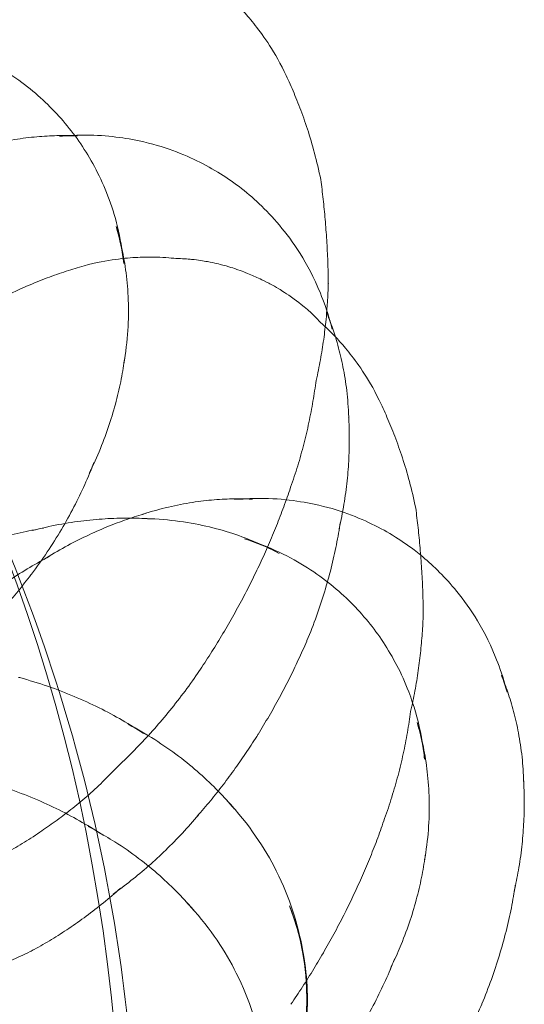
# Model space of a CAD drawing. Units: millimetres. Extents: x -1719 to 6412, y -4796 to 3281.
# Drawn here: x 4715 to 4725, y -331 to -312 of the extents above; entities that cross this region are included whole.
import ezdxf

# ---------------------------------------------------------------- set-up
doc = ezdxf.new("R2010")
doc.units = ezdxf.units.MM
doc.header["$LTSCALE"] = 1000
doc.layers.add('1 EQUIPMENT', color=7, linetype='Continuous', lineweight=18)

# ---------------------------------------------------------------- blocks, each defined once
blk = doc.blocks.new('A$C4F713896')
at = {"color": 0, "linetype": 'Continuous', "lineweight": 0}
for centre, major_axis, ratio, start_param, end_param in [((-2278.12, 3705.821), (0, 25.796), 0.707107, 3.141593, 6.283185), ((-2259.66, 3728.538), (2.84, -1.259), 0.039877, 0.047073, 0.047094), ((-2259.027, 3723.481), (-2.989, 2.114), 0.5, 5.667706, 5.754033), ((-2259.027, 3723.481), (-2.989, 2.114), 0.5, 5.620355, 5.667706), ((-2260.304, 3727.085), (4.175, -1.852), 0.039877, 0.024443, 0.028389), ((-2262.74, 3724.778), (-2.316, 2.836), 0.612372, 3.885628, 4.112821), ((-2257.502, 3723.132), (1.379, -0.611), 0.039877, 3.018296, 3.047275), ((-2257.863, 3722.319), (2.84, -1.259), 0.039877, 3.094498, 3.09452), ((-2261.008, 3725.499), (5.022, -2.227), 0.039877, 0.01636, 0.018305), ((-2259.027, 3723.481), (-2.989, 2.114), 0.5, 3.670745, 3.804423), ((-2257.502, 3723.132), (1.379, -0.611), 0.039877, 0.094318, 0.123296), ((-2263.537, 3724.127), (-2.98, 3.65), 0.612372, 3.625772, 3.660945), ((-2261.745, 3723.836), (5.52, -2.448), 0.039877, 0.007825, 0.011703), ((-2257.863, 3722.319), (2.84, -1.259), 0.039877, 0.047073, 0.047094), ((-2259.678, 3722.561), (-3.847, 2.721), 0.5, 3.49591, 3.52053), ((-2264.61, 3723.251), (-3.518, 4.309), 0.612372, 3.413801, 3.474437), ((-2262.577, 3721.961), (5.86, -2.599), 0.039877, 0.002894, 0.003532), ((-2255.715, 3716.604), (-2.989, 2.114), 0.5, 5.667706, 5.754033), ((-2255.715, 3716.604), (-2.989, 2.114), 0.5, 5.620355, 5.667706), ((-2258.507, 3720.866), (4.175, -1.852), 0.039877, 0.024443, 0.028389), ((-2256.366, 3715.683), (-3.847, 2.721), 0.5, 5.904248, 5.928868), ((-2257.841, 3714.741), (-2.98, 3.65), 0.612372, 5.763833, 5.799006), ((-2258.915, 3713.865), (-3.518, 4.309), 0.612372, 5.950341, 6.010977), ((-2260.554, 3721.322), (-4.542, 3.212), 0.5, 3.343355, 3.387598), ((-2257.044, 3715.392), (-2.316, 2.836), 0.612372, 5.311957, 5.53915), ((-2257.242, 3714.444), (-4.542, 3.212), 0.5, 6.037179, 6.081423), ((-2265.928, 3722.174), (-3.93, 4.813), 0.612372, 3.285653, 3.289287), ((-2263.36, 3720.196), (5.893, -2.614), 0.039877, 6.281185, 6.281232), ((-2259.211, 3719.279), (5.022, -2.227), 0.039877, 0.01636, 0.018305), ((-2261.63, 3719.799), (-5.073, 3.587), 0.5, 3.248803, 3.251499), ((-2262.663, 3709.711), (0, -6.213), 0.707107, 2.95045, 2.955176), ((-2264.171, 3718.367), (5.68, -2.519), 0.039877, 6.275603, 6.275789), ((-2255.715, 3716.604), (-2.989, 2.114), 0.5, 3.670745, 3.804423), ((-2259.948, 3717.617), (5.52, -2.448), 0.039877, 0.007825, 0.011703), ((-2261.141, 3709.711), (0, -5.563), 0.707107, 2.706152, 2.78712), ((-2257.044, 3715.392), (-2.316, 2.836), 0.612372, 3.885628, 4.112821), ((-2262.632, 3718.383), (-5.264, 3.722), 0.5, 3.169859, 3.170537), ((-2265.043, 3716.4), (5.085, -2.255), 0.039877, 6.266351, 6.269333), ((-2256.366, 3715.683), (-3.847, 2.721), 0.5, 3.49591, 3.52053), ((-2259.902, 3709.711), (0, -4.712), 0.707107, 2.446126, 2.496923), ((-2263.598, 3717.017), (-5.234, 3.701), 0.5, 3.090475, 3.099711), ((-2261.897, 3707.777), (0, 5.563), 0.707107, 5.847745, 5.928712), ((-2260.78, 3715.741), (5.86, -2.599), 0.039877, 0.002894, 0.003532), ((-2265.753, 3714.8), (4.308, -1.91), 0.039877, 6.257611, 6.259201), ((-2257.841, 3714.741), (-2.98, 3.65), 0.612372, 3.625772, 3.660945), ((-2257.242, 3714.444), (-4.542, 3.212), 0.5, 3.343355, 3.387598), ((-2264.625, 3715.565), (-4.931, 3.487), 0.5, 2.971468, 3.028152), ((-2260.658, 3707.777), (0, 4.712), 0.707107, 5.587719, 5.638515), ((-2258.982, 3709.711), (0, -3.661), 0.707107, 1.064079, 2.077514), ((-2261.562, 3713.976), (5.893, -2.614), 0.039877, 6.281185, 6.281232), ((-2265.534, 3714.278), (-4.485, 3.172), 0.5, 2.873602, 2.902651), ((-2258.915, 3713.865), (-3.518, 4.309), 0.612372, 3.413801, 3.474437), ((-2258.318, 3712.922), (-5.073, 3.587), 0.5, 3.248803, 3.251499)]:
    blk.add_ellipse(centre, major_axis=major_axis, ratio=ratio, start_param=start_param, end_param=end_param, dxfattribs=at)
for points, knots in [([(-2256.821, 3727.286), (-2256.931, 3727.512), (-2257.037, 3727.688), (-2257.231, 3727.981), (-2257.319, 3728.097), (-2257.477, 3728.294), (-2257.548, 3728.374), (-2257.677, 3728.512), (-2257.734, 3728.57), (-2257.838, 3728.671), (-2257.885, 3728.714), (-2257.928, 3728.752)], [4.75948331, 4.75948331, 4.75948331, 4.75948331, 4.7747237, 4.7747237, 4.78996409, 4.78996409, 4.80520448, 4.80520448, 4.82044487, 4.82044487, 4.83568526, 4.83568526, 4.83568526, 4.83568526]), ([(-2263.267, 3727.825), (-2262.782, 3727.675), (-2262.399, 3727.481), (-2261.753, 3727.07), (-2261.488, 3726.851), (-2261.022, 3726.386), (-2260.82, 3726.139), (-2260.458, 3725.589), (-2260.296, 3725.286), (-2260.023, 3724.571), (-2259.909, 3724.157), (-2259.86, 3723.652)], [0.280388, 0.280388, 0.280388, 0.280388, 0.611092, 0.611092, 0.941797, 0.941797, 1.272501, 1.272501, 1.603205, 1.603205, 1.933909, 1.933909, 1.933909, 1.933909]), ([(-2256.129, 3725.239), (-2256.165, 3725.416), (-2256.205, 3725.583), (-2256.29, 3725.901), (-2256.335, 3726.052), (-2256.428, 3726.337), (-2256.476, 3726.472), (-2256.573, 3726.727), (-2256.623, 3726.848), (-2256.722, 3727.076), (-2256.771, 3727.184), (-2256.821, 3727.286)], [4.74077758, 4.74077758, 4.74077758, 4.74077758, 4.74451445, 4.74451445, 4.74825132, 4.74825132, 4.75198819, 4.75198819, 4.75572506, 4.75572506, 4.75946193, 4.75946193, 4.75946193, 4.75946193]), ([(-2262.782, 3725.79), (-2262.624, 3725.841), (-2262.472, 3725.883), (-2262.168, 3725.955), (-2262.017, 3725.984), (-2261.727, 3726.028), (-2261.589, 3726.044), (-2261.324, 3726.065), (-2261.198, 3726.071), (-2260.957, 3726.074), (-2260.843, 3726.072), (-2260.733, 3726.067)], [3.8397511, 3.8397511, 3.8397511, 3.8397511, 3.8974492, 3.8974492, 3.959152, 3.959152, 4.0208548, 4.0208548, 4.0825576, 4.0825576, 4.1442604, 4.1442604, 4.1442604, 4.1442604]), ([(-2260.914, 3726.073), (-2260.451, 3726.1), (-2260.075, 3726.064), (-2259.237, 3725.918), (-2258.86, 3725.777), (-2258.208, 3725.472), (-2257.936, 3725.304), (-2257.416, 3724.908), (-2257.168, 3724.682), (-2256.655, 3724.068), (-2256.382, 3723.686), (-2256.072, 3722.931), (-2256.01, 3722.758), (-2255.955, 3722.565)], [4.039127, 4.039127, 4.039127, 4.039127, 4.292942, 4.292942, 4.705784, 4.705784, 5.122442, 5.122442, 5.539099, 5.539099, 5.955757, 5.955757, 6.065325, 6.065325, 6.065325, 6.065325]), ([(-2255.986, 3723.276), (-2255.987, 3723.415), (-2255.991, 3723.553), (-2256.001, 3723.826), (-2256.008, 3723.96), (-2256.025, 3724.226), (-2256.035, 3724.357), (-2256.057, 3724.615), (-2256.07, 3724.742), (-2256.097, 3724.993), (-2256.112, 3725.117), (-2256.129, 3725.239)], [4.73069353, 4.73069353, 4.73069353, 4.73069353, 4.73192121, 4.73192121, 4.73314889, 4.73314889, 4.73437657, 4.73437657, 4.73560425, 4.73560425, 4.736831931, 4.736831931, 4.736831931, 4.736831931]), ([(-2259.999, 3724.348), (-2259.96, 3724.217), (-2259.925, 3724.08), (-2259.862, 3723.789), (-2259.836, 3723.635), (-2259.794, 3723.31), (-2259.779, 3723.138), (-2259.766, 3722.775), (-2259.768, 3722.584), (-2259.795, 3722.18), (-2259.819, 3721.968), (-2259.859, 3721.746)], [1.7067165, 1.7067165, 1.7067165, 1.7067165, 1.8041264, 1.8041264, 1.9015363, 1.9015363, 1.9989462, 1.9989462, 2.0963561, 2.0963561, 2.1937659, 2.1937659, 2.1937659, 2.1937659]), ([(-2258.867, 3723.746), (-2258.924, 3723.752), (-2258.988, 3723.758), (-2259.133, 3723.767), (-2259.214, 3723.771), (-2259.402, 3723.773), (-2259.51, 3723.772), (-2259.762, 3723.758), (-2259.907, 3723.745), (-2260.254, 3723.692), (-2260.455, 3723.653), (-2260.697, 3723.582)], [1.44750005, 1.44750005, 1.44750005, 1.44750005, 1.46274044, 1.46274044, 1.47798083, 1.47798083, 1.49322122, 1.49322122, 1.50846161, 1.50846161, 1.523702, 1.523702, 1.523702, 1.523702]), ([(-2256.129, 3722.531), (-2256.399, 3722.818), (-2256.529, 3722.901), (-2256.789, 3723.093), (-2256.862, 3723.134), (-2257.056, 3723.251), (-2257.101, 3723.272), (-2257.23, 3723.338), (-2257.268, 3723.355), (-2257.348, 3723.392), (-2257.383, 3723.408), (-2257.46, 3723.441), (-2257.497, 3723.457), (-2257.593, 3723.495), (-2257.629, 3723.509), (-2257.751, 3723.552), (-2257.807, 3723.575), (-2258.048, 3723.639), (-2258.13, 3723.66), (-2258.35, 3723.7), (-2258.442, 3723.716), (-2258.653, 3723.737), (-2258.748, 3723.744), (-2258.87, 3723.746)], [4.806864, 4.806864, 4.806864, 4.806864, 4.890515, 4.890515, 5.021918, 5.021918, 5.317214, 5.317214, 5.907806, 5.907806, 6.498397, 6.498397, 7.088989, 7.088989, 7.384284, 7.384284, 7.607233, 7.607233, 7.690838, 7.690838, 7.733628, 7.733628, 7.759507, 7.759507, 7.759507, 7.759507]), ([(-2260.697, 3723.582), (-2260.806, 3723.55), (-2260.919, 3723.515), (-2261.155, 3723.435), (-2261.277, 3723.391), (-2261.532, 3723.291), (-2261.664, 3723.237), (-2261.938, 3723.114), (-2262.08, 3723.046), (-2262.373, 3722.896), (-2262.523, 3722.813), (-2262.678, 3722.721)], [7.80690868, 7.80690868, 7.80690868, 7.80690868, 7.81064555, 7.81064555, 7.81438242, 7.81438242, 7.8181193, 7.8181193, 7.82185617, 7.82185617, 7.82559304, 7.82559304, 7.82559304, 7.82559304]), ([(-2256.014, 3722.757), (-2256.01, 3722.81), (-2256.006, 3722.862), (-2255.994, 3723.036), (-2255.989, 3723.157), (-2255.986, 3723.275)], [4.726316622, 4.726316622, 4.726316622, 4.726316622, 4.727042301, 4.727042301, 4.728749459, 4.728749459, 4.728749459, 4.728749459]), ([(-2256.224, 3721.39), (-2256.194, 3721.521), (-2256.168, 3721.65), (-2256.12, 3721.909), (-2256.099, 3722.037), (-2256.062, 3722.292), (-2256.047, 3722.418), (-2256.026, 3722.615), (-2256.02, 3722.686), (-2256.014, 3722.757)], [4.720213671, 4.720213671, 4.720213671, 4.720213671, 4.721920829, 4.721920829, 4.723627986, 4.723627986, 4.725335144, 4.725335144, 4.726316622, 4.726316622, 4.726316622, 4.726316622]), ([(-2256.02, 3722.735), (-2255.979, 3722.633), (-2255.939, 3722.526), (-2255.884, 3722.363), (-2255.868, 3722.313), (-2255.852, 3722.263)], [5.96019143, 5.96019143, 5.96019143, 5.96019143, 6.02189421, 6.02189421, 6.04809476, 6.04809476, 6.04809476, 6.04809476]), ([(-2264.291, 3689.001), (-2262.878, 3691.324), (-2261.874, 3693.626), (-2260.426, 3698.136), (-2259.983, 3700.348), (-2259.539, 3704.734), (-2259.539, 3706.909), (-2259.983, 3711.294), (-2260.426, 3713.506), (-2261.874, 3718.016), (-2262.878, 3720.318), (-2264.291, 3722.641)], [4.002101, 4.002101, 4.002101, 4.002101, 4.286216, 4.286216, 4.570331, 4.570331, 4.854447, 4.854447, 5.138562, 5.138562, 5.422677, 5.422677, 5.422677, 5.422677]), ([(-2255.024, 3721.066), (-2255.134, 3721.293), (-2255.24, 3721.469), (-2255.433, 3721.761), (-2255.521, 3721.877), (-2255.68, 3722.074), (-2255.751, 3722.154), (-2255.879, 3722.292), (-2255.937, 3722.35), (-2256.041, 3722.451), (-2256.088, 3722.494), (-2256.131, 3722.532)], [4.75948331, 4.75948331, 4.75948331, 4.75948331, 4.7747237, 4.7747237, 4.78996409, 4.78996409, 4.80520448, 4.80520448, 4.82044487, 4.82044487, 4.83568526, 4.83568526, 4.83568526, 4.83568526]), ([(-2255.852, 3722.263), (-2255.831, 3722.194), (-2255.811, 3722.122), (-2255.757, 3721.92), (-2255.726, 3721.784), (-2255.671, 3721.497), (-2255.648, 3721.345), (-2255.613, 3721.023), (-2255.601, 3720.854), (-2255.597, 3720.677)], [6.0480948, 6.0480948, 6.0480948, 6.0480948, 6.083597, 6.083597, 6.1452998, 6.1452998, 6.2070025, 6.2070025, 6.2687053, 6.2687053, 6.2687053, 6.2687053]), ([(-2259.84, 3721.864), (-2259.858, 3721.734), (-2259.88, 3721.601), (-2259.933, 3721.327), (-2259.965, 3721.186), (-2260.04, 3720.899), (-2260.083, 3720.752), (-2260.183, 3720.452), (-2260.239, 3720.3), (-2260.364, 3719.992), (-2260.434, 3719.836), (-2260.512, 3719.68)], [2.1585927, 2.1585927, 2.1585927, 2.1585927, 2.2080214, 2.2080214, 2.2574501, 2.2574501, 2.3068788, 2.3068788, 2.3563075, 2.3563075, 2.4057362, 2.4057362, 2.4057362, 2.4057362]), ([(-2256.717, 3719.363), (-2256.668, 3719.499), (-2256.623, 3719.635), (-2256.538, 3719.907), (-2256.499, 3720.043), (-2256.427, 3720.316), (-2256.394, 3720.452), (-2256.335, 3720.723), (-2256.309, 3720.858), (-2256.262, 3721.126), (-2256.241, 3721.259), (-2256.224, 3721.391)], [4.715283118, 4.715283118, 4.715283118, 4.715283118, 4.717044935, 4.717044935, 4.718806752, 4.718806752, 4.720568569, 4.720568569, 4.722330386, 4.722330386, 4.724092202, 4.724092202, 4.724092202, 4.724092202]), ([(-2254.332, 3719.02), (-2254.368, 3719.196), (-2254.408, 3719.364), (-2254.492, 3719.682), (-2254.537, 3719.832), (-2254.63, 3720.117), (-2254.679, 3720.252), (-2254.776, 3720.507), (-2254.825, 3720.628), (-2254.925, 3720.856), (-2254.974, 3720.964), (-2255.024, 3721.066)], [4.74077758, 4.74077758, 4.74077758, 4.74077758, 4.74451445, 4.74451445, 4.74825132, 4.74825132, 4.75198819, 4.75198819, 4.75572506, 4.75572506, 4.75946193, 4.75946193, 4.75946193, 4.75946193]), ([(-2255.6, 3720.745), (-2255.593, 3720.622), (-2255.589, 3720.495), (-2255.588, 3720.234), (-2255.59, 3720.1), (-2255.604, 3719.824), (-2255.614, 3719.682), (-2255.645, 3719.392), (-2255.665, 3719.243), (-2255.716, 3718.941), (-2255.746, 3718.786), (-2255.782, 3718.63)], [6.2440847, 6.2440847, 6.2440847, 6.2440847, 6.2795197, 6.2795197, 6.3149548, 6.3149548, 6.3503899, 6.3503899, 6.385825, 6.385825, 6.42126, 6.42126, 6.42126, 6.42126]), ([(-2260.422, 3719.882), (-2260.476, 3719.745), (-2260.534, 3719.606), (-2260.661, 3719.326), (-2260.729, 3719.184), (-2260.876, 3718.901), (-2260.955, 3718.758), (-2261.123, 3718.473), (-2261.213, 3718.331), (-2261.402, 3718.048), (-2261.502, 3717.907), (-2261.607, 3717.768)], [2.3451008, 2.3451008, 2.3451008, 2.3451008, 2.3821307, 2.3821307, 2.4191606, 2.4191606, 2.4561905, 2.4561905, 2.4932204, 2.4932204, 2.5302503, 2.5302503, 2.5302503, 2.5302503]), ([(-2257.466, 3717.582), (-2257.408, 3717.697), (-2257.352, 3717.813), (-2257.242, 3718.047), (-2257.188, 3718.164), (-2257.085, 3718.401), (-2257.035, 3718.52), (-2256.938, 3718.76), (-2256.891, 3718.88), (-2256.801, 3719.121), (-2256.758, 3719.242), (-2256.717, 3719.363)], [4.710388511, 4.710388511, 4.710388511, 4.710388511, 4.711494986, 4.711494986, 4.71260146, 4.71260146, 4.713707935, 4.713707935, 4.71481441, 4.71481441, 4.715920884, 4.715920884, 4.715920884, 4.715920884]), ([(-2259.502, 3718.902), (-2259.333, 3718.958), (-2259.17, 3719.003), (-2258.856, 3719.077), (-2258.704, 3719.106), (-2258.415, 3719.151), (-2258.277, 3719.166), (-2258.012, 3719.188), (-2257.886, 3719.193), (-2257.645, 3719.197), (-2257.53, 3719.195), (-2257.421, 3719.19)], [3.8357465, 3.8357465, 3.8357465, 3.8357465, 3.8974492, 3.8974492, 3.959152, 3.959152, 4.0208548, 4.0208548, 4.0825576, 4.0825576, 4.1442604, 4.1442604, 4.1442604, 4.1442604]), ([(-2257.762, 3719.183), (-2257.225, 3719.232), (-2256.799, 3719.192), (-2255.925, 3719.04), (-2255.548, 3718.9), (-2254.896, 3718.595), (-2254.624, 3718.427), (-2254.321, 3718.196), (-2254.279, 3718.163), (-2254.237, 3718.129)], [4.010582, 4.010582, 4.010582, 4.010582, 4.292942, 4.292942, 4.705784, 4.705784, 5.122442, 5.122442, 5.19059, 5.19059, 5.19059, 5.19059]), ([(-2254.188, 3717.056), (-2254.19, 3717.196), (-2254.194, 3717.334), (-2254.204, 3717.606), (-2254.211, 3717.741), (-2254.228, 3718.006), (-2254.237, 3718.137), (-2254.26, 3718.395), (-2254.272, 3718.523), (-2254.3, 3718.773), (-2254.315, 3718.897), (-2254.331, 3719.019)], [4.73069353, 4.73069353, 4.73069353, 4.73069353, 4.73192121, 4.73192121, 4.73314889, 4.73314889, 4.73437657, 4.73437657, 4.73560425, 4.73560425, 4.736831931, 4.736831931, 4.736831931, 4.736831931]), ([(-2261.594, 3718.595), (-2261.425, 3718.639), (-2261.258, 3718.676), (-2260.931, 3718.738), (-2260.771, 3718.762), (-2260.458, 3718.8), (-2260.305, 3718.813), (-2260.009, 3718.829), (-2259.864, 3718.832), (-2259.585, 3718.83), (-2259.45, 3718.824), (-2259.319, 3718.816)], [6.0917465, 6.0917465, 6.0917465, 6.0917465, 6.1411752, 6.1411752, 6.1906039, 6.1906039, 6.2400326, 6.2400326, 6.2894614, 6.2894614, 6.3388901, 6.3388901, 6.3388901, 6.3388901]), ([(-2261.37, 3718.046), (-2261.235, 3718.132), (-2261.099, 3718.212), (-2260.831, 3718.361), (-2260.697, 3718.429), (-2260.434, 3718.555), (-2260.304, 3718.612), (-2260.048, 3718.717), (-2259.922, 3718.764), (-2259.676, 3718.85), (-2259.555, 3718.888), (-2259.437, 3718.922)], [3.6831918, 3.6831918, 3.6831918, 3.6831918, 3.7186268, 3.7186268, 3.7540619, 3.7540619, 3.789497, 3.789497, 3.824932, 3.824932, 3.8603671, 3.8603671, 3.8603671, 3.8603671]), ([(-2259.439, 3718.821), (-2259.214, 3718.816), (-2259.001, 3718.797), (-2258.6, 3718.742), (-2258.412, 3718.706), (-2258.059, 3718.62), (-2257.893, 3718.572), (-2257.583, 3718.466), (-2257.438, 3718.409), (-2257.165, 3718.29), (-2257.038, 3718.227), (-2256.917, 3718.163)], [0.0205315, 0.0205315, 0.0205315, 0.0205315, 0.1179414, 0.1179414, 0.2153513, 0.2153513, 0.3127612, 0.3127612, 0.410171, 0.410171, 0.5075809, 0.5075809, 0.5075809, 0.5075809]), ([(-2263.686, 3717.903), (-2263.529, 3717.979), (-2263.371, 3718.048), (-2263.055, 3718.178), (-2262.898, 3718.237), (-2262.586, 3718.344), (-2262.43, 3718.393), (-2262.123, 3718.48), (-2261.971, 3718.519), (-2261.671, 3718.587), (-2261.523, 3718.616), (-2261.378, 3718.641)], [5.9672324, 5.9672324, 5.9672324, 5.9672324, 6.0042623, 6.0042623, 6.0412922, 6.0412922, 6.0783221, 6.0783221, 6.115352, 6.115352, 6.1523819, 6.1523819, 6.1523819, 6.1523819]), ([(-2255.758, 3718.76), (-2255.779, 3718.618), (-2255.804, 3718.474), (-2255.862, 3718.182), (-2255.896, 3718.034), (-2255.97, 3717.735), (-2256.012, 3717.584), (-2256.105, 3717.28), (-2256.155, 3717.127), (-2256.266, 3716.82), (-2256.326, 3716.666), (-2256.391, 3716.512)], [0.0938311, 0.0938311, 0.0938311, 0.0938311, 0.121051, 0.121051, 0.1482708, 0.1482708, 0.1754907, 0.1754907, 0.2027106, 0.2027106, 0.2299304, 0.2299304, 0.2299304, 0.2299304]), ([(-2257.572, 3718.439), (-2257.086, 3718.289), (-2256.704, 3718.095), (-2256.057, 3717.684), (-2255.793, 3717.465), (-2255.327, 3717), (-2255.125, 3716.754), (-2254.763, 3716.204), (-2254.601, 3715.901), (-2254.439, 3715.476), (-2254.414, 3715.407), (-2254.391, 3715.336)], [0.280388, 0.280388, 0.280388, 0.280388, 0.611092, 0.611092, 0.941797, 0.941797, 1.272501, 1.272501, 1.603205, 1.603205, 1.665036, 1.665036, 1.665036, 1.665036]), ([(-2263.164, 3716.766), (-2263.041, 3716.878), (-2262.915, 3716.986), (-2262.663, 3717.193), (-2262.535, 3717.292), (-2262.279, 3717.48), (-2262.151, 3717.57), (-2261.894, 3717.74), (-2261.766, 3717.821), (-2261.51, 3717.973), (-2261.382, 3718.045), (-2261.256, 3718.112)], [3.5913361, 3.5913361, 3.5913361, 3.5913361, 3.6185559, 3.6185559, 3.6457758, 3.6457758, 3.6729957, 3.6729957, 3.7002155, 3.7002155, 3.7274354, 3.7274354, 3.7274354, 3.7274354]), ([(-2254.237, 3718.129), (-2254.023, 3717.953), (-2253.814, 3717.754), (-2253.343, 3717.191), (-2253.07, 3716.809), (-2252.76, 3716.053), (-2252.698, 3715.88), (-2252.642, 3715.688)], [5.1905902, 5.1905902, 5.1905902, 5.1905902, 5.5390992, 5.5390992, 5.9557568, 5.9557568, 6.0653246, 6.0653246, 6.0653246, 6.0653246]), ([(-2261.616, 3717.757), (-2261.695, 3717.654), (-2261.776, 3717.551), (-2261.944, 3717.347), (-2262.029, 3717.246), (-2262.205, 3717.046), (-2262.295, 3716.947), (-2262.48, 3716.751), (-2262.574, 3716.654), (-2262.766, 3716.464), (-2262.864, 3716.37), (-2262.964, 3716.278)], [2.5338844, 2.5338844, 2.5338844, 2.5338844, 2.5551112, 2.5551112, 2.5763379, 2.5763379, 2.5975647, 2.5975647, 2.6187914, 2.6187914, 2.6400182, 2.6400182, 2.6400182, 2.6400182]), ([(-2258.492, 3715.846), (-2258.417, 3715.955), (-2258.344, 3716.065), (-2258.199, 3716.289), (-2258.128, 3716.402), (-2257.988, 3716.632), (-2257.919, 3716.748), (-2257.785, 3716.982), (-2257.719, 3717.1), (-2257.59, 3717.34), (-2257.528, 3717.46), (-2257.466, 3717.582)], [4.704992318, 4.704992318, 4.704992318, 4.704992318, 4.706080933, 4.706080933, 4.707169548, 4.707169548, 4.708258163, 4.708258163, 4.709346778, 4.709346778, 4.710435393, 4.710435393, 4.710435393, 4.710435393]), ([(-2254.427, 3715.171), (-2254.397, 3715.301), (-2254.37, 3715.431), (-2254.323, 3715.689), (-2254.302, 3715.818), (-2254.265, 3716.072), (-2254.25, 3716.199), (-2254.224, 3716.448), (-2254.213, 3716.572), (-2254.197, 3716.816), (-2254.192, 3716.937), (-2254.188, 3717.056)], [4.720215696, 4.720215696, 4.720215696, 4.720215696, 4.721920829, 4.721920829, 4.723627986, 4.723627986, 4.725335144, 4.725335144, 4.727042301, 4.727042301, 4.728749459, 4.728749459, 4.728749459, 4.728749459]), ([(-2256.394, 3716.504), (-2256.445, 3716.385), (-2256.499, 3716.265), (-2256.609, 3716.027), (-2256.667, 3715.908), (-2256.786, 3715.67), (-2256.847, 3715.552), (-2256.975, 3715.317), (-2257.04, 3715.2), (-2257.176, 3714.967), (-2257.246, 3714.852), (-2257.317, 3714.737)], [6.5158115, 6.5158115, 6.5158115, 6.5158115, 6.53160044, 6.53160044, 6.54738939, 6.54738939, 6.56317833, 6.56317833, 6.57896727, 6.57896727, 6.59475621, 6.59475621, 6.59475621, 6.59475621]), ([(-2261.829, 3715.811), (-2261.648, 3715.762), (-2261.472, 3715.707), (-2261.128, 3715.588), (-2260.961, 3715.524), (-2260.636, 3715.388), (-2260.479, 3715.315), (-2260.175, 3715.165), (-2260.029, 3715.086), (-2259.747, 3714.924), (-2259.612, 3714.84), (-2259.482, 3714.755)], [0.1911424, 0.1911424, 0.1911424, 0.1911424, 0.240002, 0.240002, 0.2888616, 0.2888616, 0.3377212, 0.3377212, 0.3865808, 0.3865808, 0.4354404, 0.4354404, 0.4354404, 0.4354404]), ([(-2259.96, 3714.142), (-2259.858, 3714.238), (-2259.756, 3714.337), (-2259.554, 3714.543), (-2259.453, 3714.649), (-2259.254, 3714.87), (-2259.155, 3714.984), (-2258.96, 3715.218), (-2258.864, 3715.339), (-2258.675, 3715.588), (-2258.582, 3715.715), (-2258.492, 3715.846)], [4.695554392, 4.695554392, 4.695554392, 4.695554392, 4.697404927, 4.697404927, 4.699255462, 4.699255462, 4.701105997, 4.701105997, 4.702956532, 4.702956532, 4.704807067, 4.704807067, 4.704807067, 4.704807067]), ([(-2252.708, 3715.857), (-2252.667, 3715.756), (-2252.627, 3715.648), (-2252.55, 3715.42), (-2252.513, 3715.299), (-2252.445, 3715.043), (-2252.413, 3714.907), (-2252.359, 3714.619), (-2252.336, 3714.467), (-2252.302, 3714.156), (-2252.291, 3713.999), (-2252.286, 3713.834)], [5.9601914, 5.9601914, 5.9601914, 5.9601914, 6.0218942, 6.0218942, 6.083597, 6.083597, 6.1452998, 6.1452998, 6.2070025, 6.2070025, 6.2647007, 6.2647007, 6.2647007, 6.2647007]), ([(-2254.92, 3713.144), (-2254.871, 3713.279), (-2254.826, 3713.415), (-2254.741, 3713.687), (-2254.702, 3713.824), (-2254.63, 3714.096), (-2254.597, 3714.232), (-2254.538, 3714.503), (-2254.512, 3714.638), (-2254.465, 3714.906), (-2254.444, 3715.039), (-2254.427, 3715.171)], [4.715283118, 4.715283118, 4.715283118, 4.715283118, 4.717044935, 4.717044935, 4.718806752, 4.718806752, 4.720568569, 4.720568569, 4.722330386, 4.722330386, 4.724092202, 4.724092202, 4.724092202, 4.724092202]), ([(-2259.776, 3714.928), (-2259.599, 3714.836), (-2259.431, 3714.738), (-2259.113, 3714.536), (-2258.963, 3714.431), (-2258.679, 3714.217), (-2258.546, 3714.107), (-2258.297, 3713.886), (-2258.18, 3713.775), (-2257.962, 3713.552), (-2257.861, 3713.44), (-2257.767, 3713.329)], [0.354473, 0.354473, 0.354473, 0.354473, 0.4226718, 0.4226718, 0.4908705, 0.4908705, 0.5590692, 0.5590692, 0.6272679, 0.6272679, 0.6954667, 0.6954667, 0.6954667, 0.6954667]), ([(-2254.304, 3714.962), (-2254.265, 3714.832), (-2254.23, 3714.694), (-2254.167, 3714.403), (-2254.14, 3714.249), (-2254.099, 3713.924), (-2254.084, 3713.753), (-2254.071, 3713.389), (-2254.073, 3713.198), (-2254.098, 3712.812), (-2254.12, 3712.62), (-2254.153, 3712.42)], [1.7067165, 1.7067165, 1.7067165, 1.7067165, 1.8041264, 1.8041264, 1.9015363, 1.9015363, 1.9989462, 1.9989462, 2.0963561, 2.0963561, 2.1849389, 2.1849389, 2.1849389, 2.1849389]), ([(-2257.316, 3714.739), (-2257.384, 3714.63), (-2257.454, 3714.521), (-2257.598, 3714.307), (-2257.672, 3714.2), (-2257.822, 3713.99), (-2257.899, 3713.886), (-2258.056, 3713.682), (-2258.136, 3713.581), (-2258.299, 3713.381), (-2258.382, 3713.283), (-2258.466, 3713.187)], [6.5940777, 6.5940777, 6.5940777, 6.5940777, 6.61009014, 6.61009014, 6.62610258, 6.62610258, 6.64211502, 6.64211502, 6.65812746, 6.65812746, 6.6741399, 6.6741399, 6.6741399, 6.6741399]), ([(-2261.448, 3712.886), (-2261.352, 3712.949), (-2261.255, 3713.016), (-2261.059, 3713.158), (-2260.96, 3713.233), (-2260.76, 3713.391), (-2260.66, 3713.474), (-2260.459, 3713.65), (-2260.358, 3713.742), (-2260.158, 3713.936), (-2260.058, 3714.037), (-2259.959, 3714.142)], [4.68681507, 4.68681507, 4.68681507, 4.68681507, 4.68915935, 4.68915935, 4.69150362, 4.69150362, 4.6938479, 4.6938479, 4.69619217, 4.69619217, 4.69853645, 4.69853645, 4.69853645, 4.69853645]), ([(-2262.585, 3713.877), (-2262.405, 3713.827), (-2262.228, 3713.773), (-2261.884, 3713.654), (-2261.717, 3713.589), (-2261.392, 3713.453), (-2261.235, 3713.381), (-2260.931, 3713.23), (-2260.785, 3713.151), (-2260.503, 3712.989), (-2260.368, 3712.906), (-2260.238, 3712.82)], [0.1911424, 0.1911424, 0.1911424, 0.1911424, 0.240002, 0.240002, 0.2888616, 0.2888616, 0.3377212, 0.3377212, 0.3865808, 0.3865808, 0.4354404, 0.4354404, 0.4354404, 0.4354404]), ([(-2252.288, 3713.867), (-2252.281, 3713.745), (-2252.277, 3713.618), (-2252.275, 3713.357), (-2252.278, 3713.223), (-2252.292, 3712.946), (-2252.302, 3712.805), (-2252.333, 3712.514), (-2252.353, 3712.366), (-2252.4, 3712.084), (-2252.426, 3711.951), (-2252.456, 3711.817)], [6.2440847, 6.2440847, 6.2440847, 6.2440847, 6.2795197, 6.2795197, 6.3149548, 6.3149548, 6.3503899, 6.3503899, 6.385825, 6.385825, 6.4164049, 6.4164049, 6.4164049, 6.4164049]), ([(-2257.9, 3713.478), (-2257.484, 3713.035), (-2257.189, 3712.584), (-2256.711, 3711.632), (-2256.559, 3711.137), (-2256.388, 3710.179), (-2256.369, 3709.714), (-2256.451, 3708.771), (-2256.553, 3708.29), (-2256.937, 3707.281), (-2257.22, 3706.748), (-2257.737, 3706.123), (-2257.816, 3706.034), (-2257.9, 3705.945)], [0.64467, 0.64467, 0.64467, 0.64467, 0.953005, 0.953005, 1.323456, 1.323456, 1.693906, 1.693906, 2.064357, 2.064357, 2.434807, 2.434807, 2.496923, 2.496923, 2.496923, 2.496923]), ([(-2258.446, 3713.21), (-2258.544, 3713.093), (-2258.645, 3712.979), (-2258.851, 3712.758), (-2258.956, 3712.651), (-2259.17, 3712.443), (-2259.279, 3712.343), (-2259.499, 3712.149), (-2259.61, 3712.057), (-2259.834, 3711.878), (-2259.947, 3711.793), (-2260.06, 3711.711)], [0.3817182, 0.3817182, 0.3817182, 0.3817182, 0.4073668, 0.4073668, 0.4330154, 0.4330154, 0.458664, 0.458664, 0.4843126, 0.4843126, 0.5099613, 0.5099613, 0.5099613, 0.5099613]), ([(-2255.669, 3711.362), (-2255.611, 3711.477), (-2255.555, 3711.593), (-2255.445, 3711.827), (-2255.391, 3711.945), (-2255.288, 3712.181), (-2255.238, 3712.301), (-2255.141, 3712.54), (-2255.094, 3712.66), (-2255.004, 3712.901), (-2254.961, 3713.022), (-2254.92, 3713.144)], [4.710388511, 4.710388511, 4.710388511, 4.710388511, 4.711494986, 4.711494986, 4.71260146, 4.71260146, 4.713707935, 4.713707935, 4.71481441, 4.71481441, 4.715920884, 4.715920884, 4.715920884, 4.715920884]), ([(-2262.938, 3712.122), (-2262.855, 3712.151), (-2262.769, 3712.183), (-2262.589, 3712.255), (-2262.495, 3712.295), (-2262.302, 3712.384), (-2262.202, 3712.433), (-2261.997, 3712.542), (-2261.89, 3712.602), (-2261.673, 3712.734), (-2261.561, 3712.806), (-2261.448, 3712.886)], [4.66984093, 4.66984093, 4.66984093, 4.66984093, 4.6735536, 4.6735536, 4.67726627, 4.67726627, 4.68097894, 4.68097894, 4.68469161, 4.68469161, 4.68840428, 4.68840428, 4.68840428, 4.68840428]), ([(-2260.381, 3712.912), (-2260.259, 3712.844), (-2260.142, 3712.774), (-2259.869, 3712.601), (-2259.719, 3712.496), (-2259.436, 3712.282), (-2259.302, 3712.173), (-2259.053, 3711.952), (-2258.936, 3711.84), (-2258.719, 3711.617), (-2258.617, 3711.505), (-2258.523, 3711.394)], [0.3742267, 0.3742267, 0.3742267, 0.3742267, 0.4226718, 0.4226718, 0.4908705, 0.4908705, 0.5590692, 0.5590692, 0.6272679, 0.6272679, 0.6954667, 0.6954667, 0.6954667, 0.6954667]), ([(-2254.145, 3712.478), (-2254.163, 3712.349), (-2254.184, 3712.215), (-2254.238, 3711.941), (-2254.27, 3711.8), (-2254.345, 3711.513), (-2254.388, 3711.366), (-2254.487, 3711.067), (-2254.543, 3710.915), (-2254.656, 3710.639), (-2254.71, 3710.517), (-2254.768, 3710.394)], [2.1585927, 2.1585927, 2.1585927, 2.1585927, 2.2080214, 2.2080214, 2.2574501, 2.2574501, 2.3068788, 2.3068788, 2.3563075, 2.3563075, 2.3952234, 2.3952234, 2.3952234, 2.3952234]), ([(-2252.445, 3711.882), (-2252.467, 3711.741), (-2252.492, 3711.597), (-2252.55, 3711.305), (-2252.583, 3711.157), (-2252.658, 3710.858), (-2252.7, 3710.707), (-2252.793, 3710.403), (-2252.843, 3710.25), (-2252.954, 3709.942), (-2253.014, 3709.788), (-2253.079, 3709.634)], [0.0938311, 0.0938311, 0.0938311, 0.0938311, 0.121051, 0.121051, 0.1482708, 0.1482708, 0.1754907, 0.1754907, 0.2027106, 0.2027106, 0.2299304, 0.2299304, 0.2299304, 0.2299304]), ([(-2259.923, 3711.822), (-2260.028, 3711.727), (-2260.135, 3711.636), (-2260.351, 3711.46), (-2260.46, 3711.376), (-2260.678, 3711.215), (-2260.787, 3711.138), (-2261.006, 3710.991), (-2261.116, 3710.921), (-2261.335, 3710.788), (-2261.444, 3710.725), (-2261.552, 3710.666)], [0.4532775, 0.4532775, 0.4532775, 0.4532775, 0.4783777, 0.4783777, 0.5034778, 0.5034778, 0.5285779, 0.5285779, 0.553678, 0.553678, 0.5787781, 0.5787781, 0.5787781, 0.5787781]), ([(-2258.586, 3711.468), (-2258.207, 3711.05), (-2257.933, 3710.625), (-2257.467, 3709.698), (-2257.315, 3709.202), (-2257.144, 3708.244), (-2257.125, 3707.78), (-2257.208, 3706.836), (-2257.309, 3706.356), (-2257.693, 3705.347), (-2257.976, 3704.814), (-2258.472, 3704.214), (-2258.528, 3704.15), (-2258.586, 3704.085)], [0.662131, 0.662131, 0.662131, 0.662131, 0.953005, 0.953005, 1.323456, 1.323456, 1.693906, 1.693906, 2.064357, 2.064357, 2.434807, 2.434807, 2.479462, 2.479462, 2.479462, 2.479462]), ([(-2256.718, 3711.488), (-2256.621, 3711.241), (-2256.549, 3710.999), (-2256.444, 3710.524), (-2256.41, 3710.29), (-2256.377, 3709.826), (-2256.377, 3709.596), (-2256.41, 3709.132), (-2256.444, 3708.898), (-2256.549, 3708.423), (-2256.621, 3708.181), (-2256.718, 3707.934)], [1.064079, 1.064079, 1.064079, 1.064079, 1.266766, 1.266766, 1.469453, 1.469453, 1.67214, 1.67214, 1.874827, 1.874827, 2.077514, 2.077514, 2.077514, 2.077514]), ([(-2256.695, 3709.626), (-2256.62, 3709.735), (-2256.546, 3709.846), (-2256.402, 3710.069), (-2256.33, 3710.183), (-2256.191, 3710.412), (-2256.122, 3710.528), (-2255.988, 3710.762), (-2255.922, 3710.881), (-2255.793, 3711.12), (-2255.73, 3711.24), (-2255.669, 3711.362)], [4.704992318, 4.704992318, 4.704992318, 4.704992318, 4.706080933, 4.706080933, 4.707169548, 4.707169548, 4.708258163, 4.708258163, 4.709346778, 4.709346778, 4.710435393, 4.710435393, 4.710435393, 4.710435393]), ([(-2261.629, 3710.626), (-2261.753, 3710.566), (-2261.875, 3710.509), (-2262.117, 3710.4), (-2262.237, 3710.348), (-2262.473, 3710.25), (-2262.591, 3710.204), (-2262.822, 3710.116), (-2262.936, 3710.074), (-2263.161, 3709.996), (-2263.272, 3709.959), (-2263.381, 3709.924)], [6.89101293, 6.89101293, 6.89101293, 6.89101293, 6.90969333, 6.90969333, 6.92837373, 6.92837373, 6.94705413, 6.94705413, 6.96573453, 6.96573453, 6.98441493, 6.98441493, 6.98441493, 6.98441493]), ([(-2254.727, 3710.496), (-2254.781, 3710.359), (-2254.839, 3710.22), (-2254.966, 3709.94), (-2255.034, 3709.799), (-2255.181, 3709.515), (-2255.26, 3709.372), (-2255.428, 3709.088), (-2255.517, 3708.945), (-2255.707, 3708.662), (-2255.807, 3708.521), (-2255.912, 3708.382)], [2.3451008, 2.3451008, 2.3451008, 2.3451008, 2.3821307, 2.3821307, 2.4191606, 2.4191606, 2.4561905, 2.4561905, 2.4932204, 2.4932204, 2.5302503, 2.5302503, 2.5302503, 2.5302503]), ([(-2253.082, 3709.627), (-2253.133, 3709.507), (-2253.186, 3709.388), (-2253.297, 3709.149), (-2253.354, 3709.03), (-2253.473, 3708.793), (-2253.535, 3708.675), (-2253.662, 3708.439), (-2253.728, 3708.322), (-2253.864, 3708.09), (-2253.933, 3707.975), (-2254.005, 3707.86)], [6.5158115, 6.5158115, 6.5158115, 6.5158115, 6.53160044, 6.53160044, 6.54738939, 6.54738939, 6.56317833, 6.56317833, 6.57896727, 6.57896727, 6.59471368, 6.59471368, 6.59471368, 6.59471368])]:
    blk.add_open_spline(points, degree=3, knots=knots, dxfattribs=at)
for points in [[(-2261.074, 3726.06), (-2261.02, 3726.065), (-2260.967, 3726.069), (-2260.914, 3726.073)], [(-2258.87, 3723.746), (-2258.871, 3723.746), (-2258.871, 3723.746), (-2258.872, 3723.746)], [(-2256.127, 3722.529), (-2256.128, 3722.529), (-2256.128, 3722.53), (-2256.129, 3722.531)], [(-2255.955, 3722.565), (-2255.94, 3722.515), (-2255.926, 3722.464), (-2255.913, 3722.411)], [(-2252.642, 3715.688), (-2252.628, 3715.638), (-2252.614, 3715.586), (-2252.601, 3715.533)], [(-2254.391, 3715.336), (-2254.316, 3715.11), (-2254.251, 3714.861), (-2254.206, 3714.583)], [(-2254.427, 3715.17), (-2254.427, 3715.171), (-2254.427, 3715.171), (-2254.427, 3715.171)], [(-2254.206, 3714.583), (-2254.189, 3714.481), (-2254.175, 3714.376), (-2254.164, 3714.266)], [(-2252.286, 3713.834), (-2252.286, 3713.822), (-2252.286, 3713.811), (-2252.285, 3713.799)], [(-2260.532, 3712.994), (-2260.481, 3712.967), (-2260.43, 3712.94), (-2260.381, 3712.912)], [(-2254.153, 3712.42), (-2254.156, 3712.4), (-2254.16, 3712.38), (-2254.163, 3712.36)], [(-2252.456, 3711.817), (-2252.46, 3711.795), (-2252.465, 3711.774), (-2252.47, 3711.753)], [(-2258.656, 3711.543), (-2258.632, 3711.518), (-2258.609, 3711.493), (-2258.586, 3711.468)], [(-2254.768, 3710.394), (-2254.784, 3710.361), (-2254.8, 3710.327), (-2254.816, 3710.294)]]:
    blk.add_open_spline(points, degree=3, dxfattribs=at)
blk = doc.blocks.new('PIKETO BLOCK')
at = {"layer": '1 EQUIPMENT', "color": 0}
blk.add_blockref('A$C4F713896', (6976.882, -4040.316), dxfattribs=at)

msp = doc.modelspace()

# ---------------------------------------------------------------- block references
at = {"layer": '1 EQUIPMENT'}
msp.add_blockref('PIKETO BLOCK', (0, 0), dxfattribs=at)

doc.saveas('drawing.dxf')
